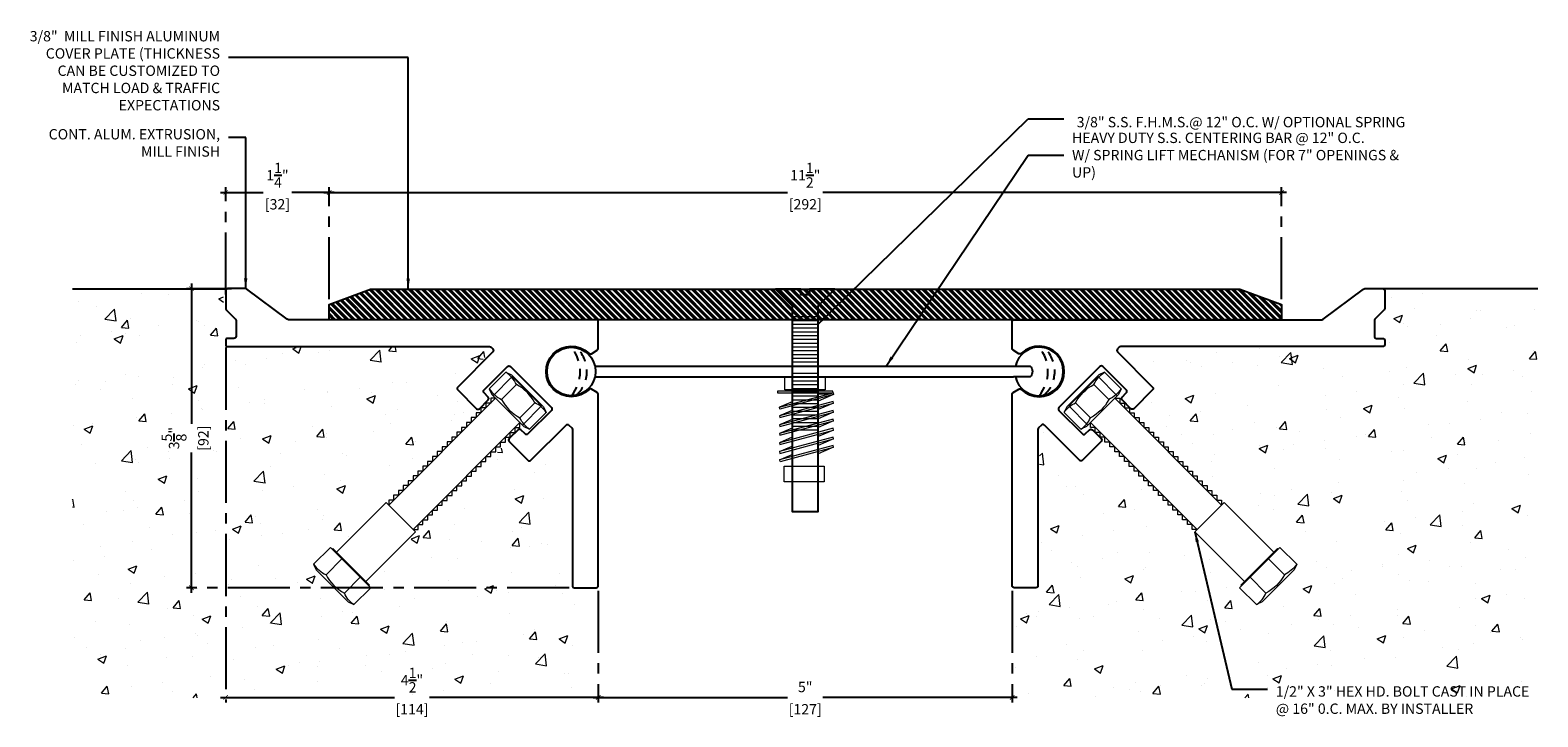
# Model space of a CAD drawing. Units: inches. Extents: x -3 to 17507638, y -33 to 297.
# Drawn here: x -3 to 15, y -33 to -25 of the extents above; entities that cross this region are included whole.
import ezdxf

# ---------------------------------------------------------------- set-up
doc = ezdxf.new("R2010")
doc.units = ezdxf.units.IN
doc.header["$MEASUREMENT"] = 0
doc.linetypes.add('CENTER2', pattern=[1.125, 0.75, -0.125, 0.125, -0.125])
doc.linetypes.add('DASHED2', pattern=[0.375, 0.25, -0.125])
for name, color, linetype in [('A-Text', 2, 'Continuous'), ('L1', 8, 'Continuous'), ('PW-Dims', 8, 'Continuous'), ('PW-Extruded Alum_Extrution', 3, 'Continuous'), ('PW-Hatch', 8, 'Continuous'), ('PW-Screws', 8, 'Continuous'), ('PW-Text & Arrows', 2, 'Continuous')]:
    doc.layers.add(name, color=color, linetype=linetype)
doc.styles.get("Standard").update_dxf_attribs({"font": 'ARIALN.TTF', "height": 0.125})
doc.dimstyles.new('PW Dims', dxfattribs={"dimtxt": 0.125, "dimasz": 0.055, "dimexe": 0.0625, "dimexo": 0.0625, "dimgap": 0.0625, "dimtad": 0, "dimdec": 5, "dimzin": 3, "dimdsep": 46, "dimlunit": 4, "dimtxsty": 'Standard', "dimblk": 'ARCHTICK', "dimcen": 0.09, "dimdle": 0.0625, "dimclrd": 8, "dimclre": 8, "dimclrt": 2, "dimadec": 0, "dimazin": 0, "dimtfac": 1, "dimtdec": 5, "dimtofl": 0, "dimtmove": 0, "dimatfit": 3, "dimfxl": 1, "dimtolj": 1, "dimtzin": 0, "dimarcsym": 0})
doc.dimstyles.get("Standard").update_dxf_attribs({"dimtxt": 0.18, "dimasz": 0.18, "dimexe": 0.18, "dimexo": 0.0625, "dimgap": 0.09, "dimtad": 0, "dimtih": 1, "dimtoh": 1, "dimdec": 4, "dimzin": 0, "dimdsep": 46, "dimtxsty": 'Standard', "dimcen": 0.09, "dimadec": 0, "dimazin": 0, "dimtfac": 1, "dimtdec": 4, "dimtofl": 0, "dimtmove": 0, "dimatfit": 3, "dimfxl": 1, "dimtolj": 1, "dimtzin": 0, "dimarcsym": 0})
pattern_1 = [(50, (26.7022, -36.59304), (1.07589, -0.094128), [0.1125, -1.2375]), (355, (26.7022, -36.593), (-0.208127, 1.12829), [0.09, -0.99]), (100.4514, (26.7918, -36.6009), (0.867764, 1.03416), [0.09561, -1.051713]), (46.184, (26.7022, -36.293), (1.60086, -0.24828), [0.16875, -1.85625]), (96.6356, (26.8356, -36.3137), (1.401994, 1.46118), [0.143415, -1.57757]), (351.184, (26.7022, -36.293), (1.40199, 1.46118), [0.135, -1.485]), (21, (26.8522, -36.36804), (0.89536, -0.603928), [0.1125, -1.2375]), (326, (26.8522, -36.368), (0.364973, 1.087725), [0.09, -0.99]), (71.4514, (26.9268, -36.4184), (1.260334, 0.483796), [0.09561, -1.051713]), (37.5, (26.70217, -36.59304), (0.01824, 0.499341), [0, -0.978, 0, -1.005, 0, -0.99375]), (7.5, (26.70217, -36.59304), (0.394604, 0.591618), [0, -0.573, 0, -0.9555, 0, -0.37875]), (327.5, (26.36767, -36.59304), (0.8007337, -0.0338323), [0, -0.375, 0, -1.17, 0, -1.5525]), (317.5, (26.2177, -36.59304), (0.87478, 0.150157), [0, -0.4875, 0, -0.777, 0, -1.1025])]

# ---------------------------------------------------------------- blocks, each defined once
blk = doc.blocks.new('_ArchTick')
at = {"color": 0, "linetype": 'ByBlock', "const_width": 0.15}
blk.add_lwpolyline([(-0.5, -0.5), (0.5, 0.5)], dxfattribs=at)
blk = doc.blocks.new('*D60')
at = {"color": 8, "linetype": 'CENTER2', "lineweight": -2}
for p, q in [((-0.982, -28.036), (-1.527, -28.036)), ((3.098, -31.647), (-1.527, -31.647))]:
    blk.add_line(p, q, dxfattribs=at)
at = {"color": 8, "lineweight": -2}
for p, q in [((-1.465, -27.973), (-1.465, -29.669)), ((-1.465, -31.71), (-1.465, -30.014))]:
    blk.add_line(p, q, dxfattribs=at)
at = {"layer": 'Defpoints', "color": 0}
for p in [(-0.919, -28.036), (-1.465, -31.647), (3.161, -31.647)]:
    blk.add_point(p, dxfattribs=at)
at = {"color": 8, "lineweight": -2, "xscale": 0.05499999999999999, "yscale": 0.05499999999999999, "zscale": 0.05499999999999999}
for p, rotation in [((-1.465, -28.036), 90), ((-1.465, -31.647), 270)]:
    blk.add_blockref('_ArchTick', p, dxfattribs=dict(at, rotation=rotation))
at = {"color": 2, "char_height": 0.125, "attachment_point": 5, "rotation": 90}
for s, insert in [('\\A1;3{\\H1.000000x;\\S5/8;}"', (-1.676, -29.841)), ('\\A1;[92]', (-1.322, -29.841))]:
    blk.add_mtext(s, dxfattribs=dict(at, insert=insert))
blk = doc.blocks.new('*D62')
at = {"color": 8, "linetype": 'CENTER2', "lineweight": -2}
for p, q in [((3.448, -31.685), (3.448, -33.035)), ((8.448, -31.685), (8.448, -33.035))]:
    blk.add_line(p, q, dxfattribs=at)
at = {"color": 8, "lineweight": -2}
for p, q in [((3.385, -32.972), (5.735, -32.972)), ((8.51, -32.972), (6.16, -32.972))]:
    blk.add_line(p, q, dxfattribs=at)
at = {"layer": 'Defpoints', "color": 0}
for p in [(3.448, -31.622), (8.448, -31.622), (8.448, -32.972)]:
    blk.add_point(p, dxfattribs=at)
at = {"color": 8, "lineweight": -2, "xscale": 0.05499999999999999, "yscale": 0.05499999999999999, "zscale": 0.05499999999999999, "rotation": 180}
blk.add_blockref('_ArchTick', (3.448, -32.972), dxfattribs=at)
at = {"color": 8, "lineweight": -2, "xscale": 0.05499999999999999, "yscale": 0.05499999999999999, "zscale": 0.05499999999999999}
blk.add_blockref('_ArchTick', (8.448, -32.972), dxfattribs=at)
at = {"color": 2, "char_height": 0.125, "attachment_point": 5}
for s, insert in [('\\A1;5"', (5.948, -32.846)), ('\\A1;[127]', (5.948, -33.115))]:
    blk.add_mtext(s, dxfattribs=dict(at, insert=insert))
blk = doc.blocks.new('*D67')
at = {"color": 8, "linetype": 'CENTER2', "lineweight": -2}
for p, q in [((-1.052, -28.748), (-1.052, -33.035)), ((3.448, -31.685), (3.448, -33.035))]:
    blk.add_line(p, q, dxfattribs=at)
at = {"color": 8, "lineweight": -2}
for p, q in [((-1.115, -32.972), (0.985, -32.972)), ((3.51, -32.972), (1.41, -32.972))]:
    blk.add_line(p, q, dxfattribs=at)
at = {"layer": 'Defpoints', "color": 0}
for p in [(-1.052, -28.686), (3.448, -31.622), (3.448, -32.972)]:
    blk.add_point(p, dxfattribs=at)
at = {"color": 8, "lineweight": -2, "xscale": 0.05499999999999999, "yscale": 0.05499999999999999, "zscale": 0.05499999999999999, "rotation": 180}
blk.add_blockref('_ArchTick', (-1.052, -32.972), dxfattribs=at)
at = {"color": 8, "lineweight": -2, "xscale": 0.05499999999999999, "yscale": 0.05499999999999999, "zscale": 0.05499999999999999}
blk.add_blockref('_ArchTick', (3.448, -32.972), dxfattribs=at)
at = {"color": 2, "char_height": 0.125, "attachment_point": 5}
for s, insert in [('\\A1;4{\\H1.000000x;\\S1/2;}"', (1.198, -32.763)), ('\\A1;[114]', (1.198, -33.115))]:
    blk.add_mtext(s, dxfattribs=dict(at, insert=insert))
blk = doc.blocks.new('*D68')
at = {"color": 8, "lineweight": -2}
for p, q in [((-1.115, -26.874), (-0.6, -26.874)), ((0.26, -26.874), (-0.255, -26.874))]:
    blk.add_line(p, q, dxfattribs=at)
at = {"color": 8, "linetype": 'CENTER2', "lineweight": -2}
for p, q in [((-1.052, -28.106), (-1.052, -26.812)), ((0.198, -28.163), (0.198, -26.812))]:
    blk.add_line(p, q, dxfattribs=at)
at = {"layer": 'Defpoints', "color": 0}
for p in [(0.198, -26.874), (-1.052, -28.168), (0.198, -28.225)]:
    blk.add_point(p, dxfattribs=at)
at = {"color": 8, "lineweight": -2, "xscale": 0.05499999999999999, "yscale": 0.05499999999999999, "zscale": 0.05499999999999999, "rotation": 180}
blk.add_blockref('_ArchTick', (-1.052, -26.874), dxfattribs=at)
at = {"color": 8, "lineweight": -2, "xscale": 0.05499999999999999, "yscale": 0.05499999999999999, "zscale": 0.05499999999999999}
blk.add_blockref('_ArchTick', (0.198, -26.874), dxfattribs=at)
at = {"color": 2, "char_height": 0.125, "attachment_point": 5}
for s, insert in [('\\A1;1{\\H1.000000x;\\S1/4;}"', (-0.427, -26.666)), ('\\A1;[32]', (-0.427, -27.017))]:
    blk.add_mtext(s, dxfattribs=dict(at, insert=insert))
blk = doc.blocks.new('*D69')
at = {"color": 8, "lineweight": -2}
for p, q in [((0.135, -26.874), (5.736, -26.874)), ((11.762, -26.874), (6.161, -26.874))]:
    blk.add_line(p, q, dxfattribs=at)
at = {"color": 8, "linetype": 'CENTER2', "lineweight": -2}
for p, q in [((0.198, -28.163), (0.198, -26.812)), ((11.7, -28.163), (11.7, -26.812))]:
    blk.add_line(p, q, dxfattribs=at)
at = {"layer": 'Defpoints', "color": 0}
for p in [(11.7, -26.874), (0.198, -28.225), (11.7, -28.225)]:
    blk.add_point(p, dxfattribs=at)
at = {"color": 8, "lineweight": -2, "xscale": 0.05499999999999999, "yscale": 0.05499999999999999, "zscale": 0.05499999999999999, "rotation": 180}
blk.add_blockref('_ArchTick', (0.198, -26.874), dxfattribs=at)
at = {"color": 8, "lineweight": -2, "xscale": 0.05499999999999999, "yscale": 0.05499999999999999, "zscale": 0.05499999999999999}
blk.add_blockref('_ArchTick', (11.7, -26.874), dxfattribs=at)
at = {"color": 2, "char_height": 0.125, "attachment_point": 5}
for s, insert in [('\\A1;11{\\H1.000000x;\\S1/2;}"', (5.949, -26.666)), ('\\A1;[292]', (5.949, -27.017))]:
    blk.add_mtext(s, dxfattribs=dict(at, insert=insert))

msp = doc.modelspace()

# ---------------------------------------------------------------- hatches: boundary and pattern name
at = {"layer": 'PW-Hatch', "lineweight": 9}
h = msp.add_hatch(dxfattribs=at)
h.set_pattern_fill('AR-CONC', color=256, scale=0.15, style=0)
h.set_pattern_definition(pattern_1)
h.paths.add_polyline_path([(1.963604, -29.505767), (1.702536, -29.225094), (2.154139, -28.792419), (2.131318, -28.746817), (-1.090332, -28.746817), (-1.090332, -28.628492), (-0.952377, -28.610734), (-0.952377, -28.421089), (-1.082651, -28.275378), (-1.072613, -28.036364), (-2.90239, -28.036364), (-2.90239, -32.975749), (3.447623, -32.975749), (3.447623, -31.700452), (3.116651, -31.700452), (3.116651, -29.749401), (3.068041, -29.697916), (2.603778, -30.158333), (2.348249, -29.893779), (0.678297, -31.573591), (0.734578, -31.632531), (0.481851, -31.887805), (0.409961, -31.839124), (0.008476, -31.436965), (-0.019035, -31.344203), (0.222927, -31.120415), (0.283679, -31.185692)])
at = {"layer": 'PW-Hatch'}
h = msp.add_hatch(dxfattribs=at)
h.set_pattern_fill('ANSI32', color=256, scale=0.15, style=0)
h.set_pattern_definition([(315, (0.19761, -28.041795), (-0.03977476, -0.03977476), []), (315, (0.22413, -28.041795), (-0.03977476, -0.03977476), [])])
h.paths.add_polyline_path([(11.699811, -28.22535), (11.699811, -28.410734), (7.935493, -28.410734), (6.381557, -28.410734), (6.136997, -28.166402), (6.136997, -28.041795), (7.935493, -28.041795), (11.199811, -28.041795)])
h.paths.add_polyline_path([(6.381557, -28.410734), (6.010747, -28.410734), (6.010747, -28.327571), (5.947622, -28.327571), (5.884497, -28.327571), (5.884497, -28.410734), (5.513686, -28.410734), (5.758247, -28.166402), (5.758247, -28.041795), (6.136997, -28.041795), (6.136997, -28.166402)])
h.paths.add_polyline_path([(6.010747, -28.410734), (5.884497, -28.410734), (5.884497, -28.327571), (5.947622, -28.327571), (6.010747, -28.327571)], flags=17)
h.paths.add_polyline_path([(5.513686, -28.410734), (0.197611, -28.410734), (0.197611, -28.22535), (0.697611, -28.041795), (5.758247, -28.041795), (5.758247, -28.166402)])
at = {"layer": 'PW-Hatch', "lineweight": 9}
h = msp.add_hatch(dxfattribs=at)
h.set_pattern_fill('AR-CONC', color=256, scale=0.15, style=0)
h.set_pattern_definition(pattern_1)
h.paths.add_polyline_path([(9.931642, -29.505767), (10.19271, -29.225094), (9.741107, -28.792419), (9.763928, -28.746817), (12.985578, -28.746817), (12.985578, -28.628492), (12.847623, -28.610734), (12.847623, -28.421089), (12.977897, -28.275378), (12.96786, -28.036364), (14.797637, -28.036364), (14.797637, -32.975749), (8.447623, -32.975749), (8.447623, -31.700452), (8.778595, -31.700452), (8.778595, -29.749401), (8.827205, -29.697916), (9.291469, -30.158333), (9.546997, -29.893779), (11.21695, -31.573591), (11.160668, -31.632531), (11.413395, -31.887805), (11.485285, -31.839124), (11.88677, -31.436965), (11.914281, -31.344203), (11.672319, -31.120415), (11.611567, -31.185692)])

# ---------------------------------------------------------------- linework, layer by layer
at = {"layer": 'L1'}
for p, q in [((3.408554, -28.971049), (8.47278, -28.971049)), ((3.408554, -29.100418), (8.463617, -29.100418))]:
    msp.add_line(p, q, dxfattribs=at)
msp.add_lwpolyline([(8.47278, -28.971049), (8.663615, -28.971049, -0.452427836), (8.663615, -29.100418), (8.463617, -29.100418), (8.463617, -29.100418)], format="xyb", dxfattribs=at)
msp.add_circle((3.122623, -29.035734), 0.293156, dxfattribs=at)
msp.add_arc((8.772623, -29.035734), 0.293156, 192.7470536, 167.2529464, dxfattribs=at)
at = {"layer": 'PW-Dims', "linetype": 'DASHED2', "ltscale": 0.5}
for points in [[(3.122623, -28.742577, -0.367076623), (3.122623, -29.32889, -10.796026626)], [(3.180762, -28.7484, -0.457220492), (3.180762, -29.323067, -10.796026626)], [(8.772623, -28.742446, -0.367076623), (8.772623, -29.328759, -10.796026626)], [(8.830762, -28.748269, -0.457220492), (8.830762, -29.322936, -10.796026626)]]:
    msp.add_lwpolyline(points, format="xyb", dxfattribs=at)
at = {"layer": 'PW-Extruded Alum_Extrution'}
for points in [[(2.174831, -28.764287, -0.414213562), (2.174831, -28.799642), (1.750567, -29.223906, 0.414213562), (1.750567, -29.259262), (1.976841, -29.485536, 0.414213562), (2.012196, -29.485536), (2.118262, -29.37947, 0.414213562), (2.118262, -29.344114), (2.068765, -29.294617, -0.414213563), (2.068765, -29.259262), (2.351608, -28.976419, -0.414213562), (2.386963, -28.976419), (2.881938, -29.471394, -0.414213562), (2.881938, -29.506749), (2.599095, -29.789592, -0.414213562), (2.56374, -29.789592), (2.514242, -29.740094, 0.414213562), (2.478887, -29.740094), (2.372821, -29.84616, 0.414213562), (2.372821, -29.881516), (2.599095, -30.10779, 0.414213562), (2.63445, -30.10779), (3.058714, -29.683526, -0.414213562), (3.09407, -29.683526), (3.128301, -29.717757, -0.198912367), (3.135623, -29.735434), (3.135623, -31.622055, 0.414213562), (3.160623, -31.647055), (3.422623, -31.647055, 0.414213562), (3.447623, -31.622055), (3.447623, -29.310179, 0.267949192), (3.435123, -29.288528), (3.366802, -29.249083, 0.337471222), (3.33675, -29.25293, -2.364143893), (3.333331, -28.815218, 0.373053081), (3.365522, -28.821227), (3.435252, -28.78041, 0.26634758), (3.447623, -28.758835), (3.447623, -28.435734, 0.414213562), (3.422623, -28.410734), (-0.294044, -28.410734, -0.16227766), (-0.309044, -28.405734), (-0.79571, -28.040734, 0.16227766), (-0.81071, -28.035734), (-1.027377, -28.035734, 0.414213562), (-1.052377, -28.060734), (-1.052377, -28.275378, 0.198912367), (-1.045055, -28.293056), (-0.934699, -28.403411, -0.198912367), (-0.927377, -28.421089), (-0.927377, -28.610734, -0.414213562), (-0.952377, -28.635734), (-1.027377, -28.635734, 0.414213562), (-1.052377, -28.660734), (-1.052377, -28.710734, 0.414213562), (-1.027377, -28.735734), (2.135922, -28.735734, -0.198912367), (2.1536, -28.743056)], [(9.720415, -28.764287, 0.414213562), (9.720415, -28.799642), (10.144679, -29.223906, -0.414213562), (10.144679, -29.259262), (9.918405, -29.485536, -0.414213562), (9.88305, -29.485536), (9.776984, -29.37947, -0.414213562), (9.776984, -29.344114), (9.826481, -29.294617, 0.414213563), (9.826481, -29.259262), (9.543639, -28.976419, 0.414213562), (9.508283, -28.976419), (9.013308, -29.471394, 0.414213562), (9.013308, -29.506749), (9.296151, -29.789592, 0.414213562), (9.331507, -29.789592), (9.381004, -29.740094, -0.414213562), (9.416359, -29.740094), (9.522425, -29.84616, -0.414213562), (9.522425, -29.881516), (9.296151, -30.10779, -0.414213562), (9.260796, -30.10779), (8.836532, -29.683526, 0.414213562), (8.801176, -29.683526), (8.766945, -29.717757, 0.198912367), (8.759623, -29.735434), (8.759623, -31.622055, -0.414213562), (8.734623, -31.647055), (8.472623, -31.647055, -0.414213562), (8.447623, -31.622055), (8.447623, -29.310179, -0.267949192), (8.460123, -29.288528), (8.528444, -29.249083, -0.337471222), (8.558496, -29.25293, 2.364143893), (8.561915, -28.815218, -0.373053081), (8.529724, -28.821227), (8.459994, -28.78041, -0.26634758), (8.447623, -28.758835), (8.447623, -28.435734, -0.414213562), (8.472623, -28.410734), (12.18929, -28.410734, 0.16227766), (12.20429, -28.405734), (12.690956, -28.040734, -0.16227766), (12.705956, -28.035734), (12.922623, -28.035734, -0.414213562), (12.947623, -28.060734), (12.947623, -28.275378, -0.198912367), (12.940301, -28.293056), (12.829945, -28.403411, 0.198912367), (12.822623, -28.421089), (12.822623, -28.610734, 0.414213562), (12.847623, -28.635734), (12.922623, -28.635734, -0.414213562), (12.947623, -28.660734), (12.947623, -28.710734, -0.414213562), (12.922623, -28.735734), (9.759324, -28.735734, 0.198912367), (9.741646, -28.743056)]]:
    msp.add_lwpolyline(points, format="xyb", close=True, dxfattribs=at)
msp.add_lwpolyline([(11.697635, -28.410734), (7.935493, -28.410734), (0.197611, -28.410734), (0.197611, -28.22535), (0.697611, -28.041795), (7.935493, -28.041795), (11.199811, -28.041795), (11.699811, -28.22535), (11.699811, -28.410734)], dxfattribs=at)
at = {"layer": 'PW-Hatch'}
for points in [[(-2.90239, -28.036364), (-1.032958, -28.036364)], [(14.797637, -28.036364), (12.928204, -28.036364)]]:
    msp.add_lwpolyline(points, dxfattribs=at)
at = {"layer": 'PW-Hatch', "lineweight": 9}
for points in [[(6.099896, -28.377756), (5.7912, -28.377756)], [(6.099896, -28.423379), (5.7912, -28.423379)], [(6.099896, -28.469002), (5.7912, -28.469002)], [(6.099896, -28.514625), (5.7912, -28.514625)], [(6.099896, -28.560248), (5.7912, -28.560248)], [(6.099896, -28.605871), (5.7912, -28.605871)], [(6.099896, -28.651494), (5.7912, -28.651494)], [(6.099896, -28.697118), (5.7912, -28.697118)], [(6.099896, -28.742741), (5.7912, -28.742741)], [(6.099896, -28.788364), (5.7912, -28.788364)], [(6.099896, -28.833987), (5.7912, -28.833987)], [(6.099896, -28.87961), (5.7912, -28.87961)], [(6.099896, -28.925233), (5.7912, -28.925233)], [(2.502374, -29.65397), (1.212625, -30.943719), (1.27125, -30.943719), (1.27125, -30.885094), (1.329875, -30.885094), (1.329875, -30.826469), (1.3885, -30.826469), (1.3885, -30.767844), (1.447124, -30.767844), (1.447124, -30.709219), (1.505749, -30.709219), (1.505749, -30.650594), (1.564374, -30.650594), (1.564374, -30.591969), (1.622999, -30.591969), (1.622999, -30.533344), (1.681624, -30.533344), (1.681624, -30.474719), (1.740249, -30.474719), (1.740249, -30.416094), (1.798874, -30.416094), (1.798874, -30.35747), (1.857499, -30.35747), (1.857499, -30.298845), (1.916124, -30.298845), (1.916124, -30.24022), (1.974749, -30.24022), (1.974749, -30.181595), (2.033374, -30.181595), (2.033374, -30.12297), (2.091999, -30.12297), (2.091999, -30.064345), (2.150624, -30.064345), (2.150624, -30.00572), (2.209249, -30.00572), (2.209249, -29.947095), (2.267874, -29.947095), (2.267874, -29.88847), (2.326499, -29.88847), (2.326499, -29.829845), (2.385124, -29.829845), (2.385124, -29.77122), (2.443749, -29.77122), (2.443749, -29.712595), (2.502374, -29.712595), (2.502374, -29.65397), (2.531686, -29.683282), (2.763676, -29.451293), (2.410123, -29.097739), (2.178133, -29.329729), (2.207445, -29.359042), (2.14882, -29.359042), (2.14882, -29.417666), (2.090195, -29.417666), (2.090195, -29.476291), (2.031571, -29.476291), (2.031571, -29.534916), (1.972946, -29.534916), (1.972946, -29.593541), (1.914321, -29.593541), (1.914321, -29.652166), (1.855696, -29.652166), (1.855696, -29.710791), (1.797071, -29.710791), (1.797071, -29.769416), (1.738446, -29.769416), (1.738446, -29.828041), (1.679821, -29.828041), (1.679821, -29.886666), (1.621196, -29.886666), (1.621196, -29.945291), (1.562571, -29.945291), (1.562571, -30.003916), (1.503946, -30.003916), (1.503946, -30.062541), (1.445321, -30.062541), (1.445321, -30.121166), (1.386696, -30.121166), (1.386696, -30.179791), (1.328071, -30.179791), (1.328071, -30.238416), (1.269446, -30.238416), (1.269446, -30.297041), (1.210821, -30.297041), (1.210821, -30.355666), (1.152196, -30.355666), (1.152196, -30.414291), (1.093571, -30.414291), (1.093571, -30.472916), (1.034946, -30.472916), (1.034946, -30.531541), (0.976321, -30.531541), (0.976321, -30.590166), (0.917696, -30.590166), (0.917696, -30.648791), (2.207445, -29.359042)], [(2.3336, -29.043428), (2.400177, -29.075181), (2.787982, -29.462986), (2.819736, -29.529563)], [(6.099896, -28.970856), (5.7912, -28.970856)], [(6.099896, -29.062103), (5.7912, -29.062103)], [(6.099896, -29.107726), (5.7912, -29.107726)], [(9.561646, -29.043428), (9.495069, -29.075181), (9.107264, -29.462986), (9.07551, -29.529563)], [(9.392872, -29.65397), (10.682621, -30.943719), (10.623997, -30.943719), (10.623997, -30.885094), (10.565372, -30.885094), (10.565372, -30.826469), (10.506747, -30.826469), (10.506747, -30.767844), (10.448122, -30.767844), (10.448122, -30.709219), (10.389497, -30.709219), (10.389497, -30.650594), (10.330872, -30.650594), (10.330872, -30.591969), (10.272247, -30.591969), (10.272247, -30.533344), (10.213622, -30.533344), (10.213622, -30.474719), (10.154997, -30.474719), (10.154997, -30.416094), (10.096372, -30.416094), (10.096372, -30.35747), (10.037747, -30.35747), (10.037747, -30.298845), (9.979122, -30.298845), (9.979122, -30.24022), (9.920497, -30.24022), (9.920497, -30.181595), (9.861872, -30.181595), (9.861872, -30.12297), (9.803247, -30.12297), (9.803247, -30.064345), (9.744622, -30.064345), (9.744622, -30.00572), (9.685997, -30.00572), (9.685997, -29.947095), (9.627372, -29.947095), (9.627372, -29.88847), (9.568747, -29.88847), (9.568747, -29.829845), (9.510122, -29.829845), (9.510122, -29.77122), (9.451497, -29.77122), (9.451497, -29.712595), (9.392872, -29.712595), (9.392872, -29.65397), (9.36356, -29.683282), (9.13157, -29.451293), (9.485124, -29.097739), (9.717113, -29.329729), (9.687801, -29.359042), (9.746426, -29.359042), (9.746426, -29.417666), (9.805051, -29.417666), (9.805051, -29.476291), (9.863676, -29.476291), (9.863676, -29.534916), (9.922301, -29.534916), (9.922301, -29.593541), (9.980926, -29.593541), (9.980926, -29.652166), (10.03955, -29.652166), (10.03955, -29.710791), (10.098175, -29.710791), (10.098175, -29.769416), (10.1568, -29.769416), (10.1568, -29.828041), (10.215425, -29.828041), (10.215425, -29.886666), (10.27405, -29.886666), (10.27405, -29.945291), (10.332675, -29.945291), (10.332675, -30.003916), (10.3913, -30.003916), (10.3913, -30.062541), (10.449925, -30.062541), (10.449925, -30.121166), (10.50855, -30.121166), (10.50855, -30.179791), (10.567175, -30.179791), (10.567175, -30.238416), (10.6258, -30.238416), (10.6258, -30.297041), (10.684425, -30.297041), (10.684425, -30.355666), (10.74305, -30.355666), (10.74305, -30.414291), (10.801675, -30.414291), (10.801675, -30.472916), (10.8603, -30.472916), (10.8603, -30.531541), (10.918925, -30.531541), (10.918925, -30.590166), (10.97755, -30.590166), (10.97755, -30.648791), (9.687801, -29.359042)], [(6.099896, -29.153349), (5.7912, -29.153349)], [(6.099896, -29.198972), (5.7912, -29.198972)], [(6.099896, -29.244595), (5.7912, -29.244595)], [(6.099896, -29.290218), (5.7912, -29.290218)], [(6.099896, -29.335842), (5.7912, -29.335842)], [(6.099896, -29.381465), (5.7912, -29.381465)], [(6.099896, -29.427088), (5.7912, -29.427088)], [(6.099896, -29.472711), (5.7912, -29.472711)], [(6.099896, -29.518334), (5.7912, -29.518334)], [(6.099896, -29.563957), (5.7912, -29.563957)], [(6.099896, -29.60958), (5.7912, -29.60958)], [(6.099896, -29.655204), (5.7912, -29.655204)], [(6.099896, -29.700827), (5.7912, -29.700827)], [(6.099896, -29.74645), (5.7912, -29.74645)], [(0.677426, -31.625112), (0.68614, -31.616398), (0.465104, -31.395361), (0.244068, -31.174325), (0.235353, -31.18304)], [(11.21782, -31.625112), (11.209106, -31.616398), (11.430142, -31.395361), (11.651179, -31.174325), (11.659893, -31.18304)]]:
    msp.add_lwpolyline(points, dxfattribs=at)
for points in [[(2.3336, -29.043428), (2.3336, -29.043428), (2.130041, -29.246986), (2.161794, -29.313564), (2.5496, -29.701369), (2.616177, -29.733122), (2.819736, -29.529563, 0.14047178), (2.681108, -29.415032, 0.157083096), (2.459506, -29.19343, 0.128980395)], [(9.561646, -29.043428), (9.561646, -29.043428), (9.765205, -29.246986), (9.733452, -29.313564), (9.345647, -29.701369), (9.279069, -29.733122), (9.07551, -29.529563, -0.14047178), (9.214138, -29.415032, -0.157083096), (9.43574, -29.19343, -0.128980395)]]:
    msp.add_lwpolyline(points, format="xyb", close=True, dxfattribs=at)
for points in [[(2.130041, -29.246986, 0.128980395), (2.280044, -29.372893), (2.459506, -29.19343)], [(9.765205, -29.246986, -0.128980395), (9.615203, -29.372893), (9.43574, -29.19343)], [(2.280044, -29.372893, 0.157083096), (2.501646, -29.594495), (2.68104, -29.414899)], [(9.615203, -29.372893, -0.157083096), (9.3936, -29.594495), (9.214206, -29.414899)], [(2.616177, -29.733122, -0.14047178), (2.501646, -29.594495)], [(9.279069, -29.733122, 0.14047178), (9.3936, -29.594495)], [(0.009763, -31.364567, 0.128980395), (0.159765, -31.490473), (0.351276, -31.298963)], [(11.885484, -31.364567, -0.128980395), (11.735481, -31.490473), (11.54397, -31.298963)], [(0.159765, -31.490473, 0.157083096), (0.381367, -31.712075), (0.572771, -31.520457)], [(11.735481, -31.490473, -0.157083096), (11.513879, -31.712075), (11.322475, -31.520457)], [(0.495898, -31.850703, -0.14047178), (0.381367, -31.712075)], [(11.399348, -31.850703, 0.14047178), (11.513879, -31.712075)]]:
    msp.add_lwpolyline(points, format="xyb", dxfattribs=at)
for points in [[(0.886334, -30.617428), (1.239887, -30.970982), (0.640306, -31.570563), (0.286752, -31.21701)], [(11.008912, -30.617428), (10.655359, -30.970982), (11.25494, -31.570563), (11.608494, -31.21701)], [(0.429321, -31.818949), (0.495898, -31.850703), (0.699457, -31.647144), (0.213321, -31.161008), (0.009763, -31.364567), (0.041516, -31.431144)], [(11.465925, -31.818949), (11.399348, -31.850703), (11.195789, -31.647144), (11.681925, -31.161008), (11.885484, -31.364567), (11.85373, -31.431144)]]:
    msp.add_lwpolyline(points, close=True, dxfattribs=at)
at = {"layer": 'PW-Screws'}
msp.add_lwpolyline([(5.947263, -30.727742), (6.10377, -30.727742), (6.10377, -29.210849), (6.10377, -28.243722), (6.305886, -28.041795), (5.999431, -28.041795), (5.999431, -28.110525), (5.947262, -28.110525), (5.895092, -28.110525), (5.895092, -28.041795), (5.588638, -28.041795), (5.790754, -28.243722), (5.790754, -29.210849), (5.790754, -30.727742), (5.947261, -30.727742)], dxfattribs=at)
at = {"layer": 'PW-Screws', "lineweight": 9}
for points in [[(5.701345, -29.097768), (6.189751, -29.097768), (6.189751, -29.255906), (5.701345, -29.255906)], [(6.289607, -29.742804), (6.284097, -29.722239), (5.636405, -29.895787), (5.641916, -29.916352)], [(6.177444, -30.368372), (5.694418, -30.368372), (5.694418, -30.180682), (6.177444, -30.180682)]]:
    msp.add_lwpolyline(points, close=True, dxfattribs=at)
for points in [[(5.790754, -29.403395), (5.636405, -29.468676), (6.284097, -29.295127), (6.282651, -29.273837), (5.613557, -29.273837), (5.613557, -29.295127), (6.284097, -29.295127), (6.289607, -29.315692), (5.641916, -29.489241), (5.636405, -29.468676)], [(6.215734, -29.313445), (6.105397, -29.310089)], [(6.289607, -29.315692), (6.105397, -29.393931)], [(6.289607, -29.418762), (6.284097, -29.398197), (5.636405, -29.571745), (5.641916, -29.59231), (6.289607, -29.418762), (6.105397, -29.497001)], [(5.790754, -29.506465), (5.636405, -29.571745)], [(6.289607, -29.528576), (6.284097, -29.508011), (5.636405, -29.681559), (5.641916, -29.702124), (6.289607, -29.528576), (6.105397, -29.606815)], [(6.289607, -29.632989), (6.284097, -29.612424), (5.636405, -29.785973), (5.641916, -29.806538), (6.289607, -29.632989), (6.105397, -29.711228)], [(5.790754, -29.616279), (5.636405, -29.681559)], [(5.790754, -29.720693), (5.636405, -29.785973)], [(5.636405, -30.004014), (5.641916, -30.024579), (6.289607, -29.851031), (6.284097, -29.830466), (5.636405, -30.004014), (5.790754, -29.938734)], [(5.790754, -29.830507), (5.636405, -29.895787)], [(6.289607, -29.742804), (6.105397, -29.821043)], [(6.289607, -29.851031), (6.105397, -29.92927)], [(6.289607, -29.951418), (6.284097, -29.930853), (5.636405, -30.104402), (5.790754, -30.039121)], [(5.649294, -30.12299), (6.289607, -29.951418), (6.105397, -30.029657)], [(5.636405, -30.104402), (5.641386, -30.12299)]]:
    msp.add_lwpolyline(points, dxfattribs=at)

# ---------------------------------------------------------------- texts
at = {"layer": 'A-Text', "char_height": 0.125}
for s, insert, width, attachment_point in [('\\A1;3/8"  MILL FINISH ALUMINUM COVER PLATE (THICKNESS CAN BE CUSTOMIZED TO MATCH LOAD & TRAFFIC EXPECTATIONS ', (-1.12002, -25.88305), 2.31339789, 9), ('\\A1;3/8" S.S. F.H.M.S.@ 12" O.C. W/ OPTIONAL SPRING', (9.22706, -26.087175), 4.08529467, 7), ('\\A1;CONT. ALUM. EXTRUSION, MILL FINISH', (-1.12002, -26.441894), 2.09791185, 9), ('\\A1;HEAVY DUTY S.S. CENTERING BAR @ 12" O.C.\\PW/ SPRING LIFT MECHANISM (FOR 7" OPENINGS & UP)', (9.171112, -26.693765), 4.08529467, 7), ('\\A1;1/2" X 3" HEX HD. BOLT CAST IN PLACE \\P@ 16" 0.C. MAX. BY INSTALLER', (11.632169, -33.170648), 4.08529467, 7)]:
    msp.add_mtext(s, dxfattribs=dict(at, insert=insert, width=width, attachment_point=attachment_point))

# ---------------------------------------------------------------- dimensions: what is measured, and where the dimension line sits
for base, p1, p2, picture, middle in [((0.197611, -26.874369), (-1.052377, -28.168056), (0.197611, -28.22535), '*D68', (-0.427383, -26.874369)), ((11.699811, -26.874369), (0.197611, -28.22535), (11.699811, -28.22535), '*D69', (5.948711, -26.874369)), ((3.447623, -32.972341), (-1.052377, -28.685734), (3.447623, -31.622055), '*D67', (1.197623, -32.972341)), ((8.447623, -32.972341), (3.447623, -31.622055), (8.447623, -31.622055), '*D62', (5.947623, -32.972341))]:
    dim = msp.add_linear_dim(base=base, p1=p1, p2=p2, dimstyle='PW Dims', override={"dimpost": '\\X'})
    dim.commit()
    dim.dimension.update_dxf_attribs({"geometry": picture, "text_midpoint": middle})
dim = msp.add_linear_dim(base=(-1.464621, -31.647055), p1=(-0.919044, -28.035734), p2=(3.160623, -31.647055), angle=90, dimstyle='PW Dims', override={"dimpost": '\\X'})
dim.commit()
dim.dimension.update_dxf_attribs({"geometry": '*D60', "text_midpoint": (-1.464621, -29.841394)})

# ---------------------------------------------------------------- leaders
at = {"layer": 'PW-Text & Arrows', "color": 8}
for points in [[(1.15227, -28.041795), (1.15227, -25.245201), (-1.019558, -25.245201)], [(6.099896, -28.469002), (8.639274, -25.983267), (9.07065, -25.983267)], [(-0.81071, -28.035734), (-0.81071, -26.211852), (-1.019558, -26.211852)], [(6.925612, -28.971049), (8.639274, -26.422126), (9.07065, -26.422126)], [(10.655359, -30.970982), (11.100331, -32.873246), (11.531707, -32.873246)]]:
    msp.add_leader(points, dimstyle='Standard', override={"dimasz": 0.125, "dimclrd": 8}, dxfattribs=at)

doc.saveas('drawing.dxf')
